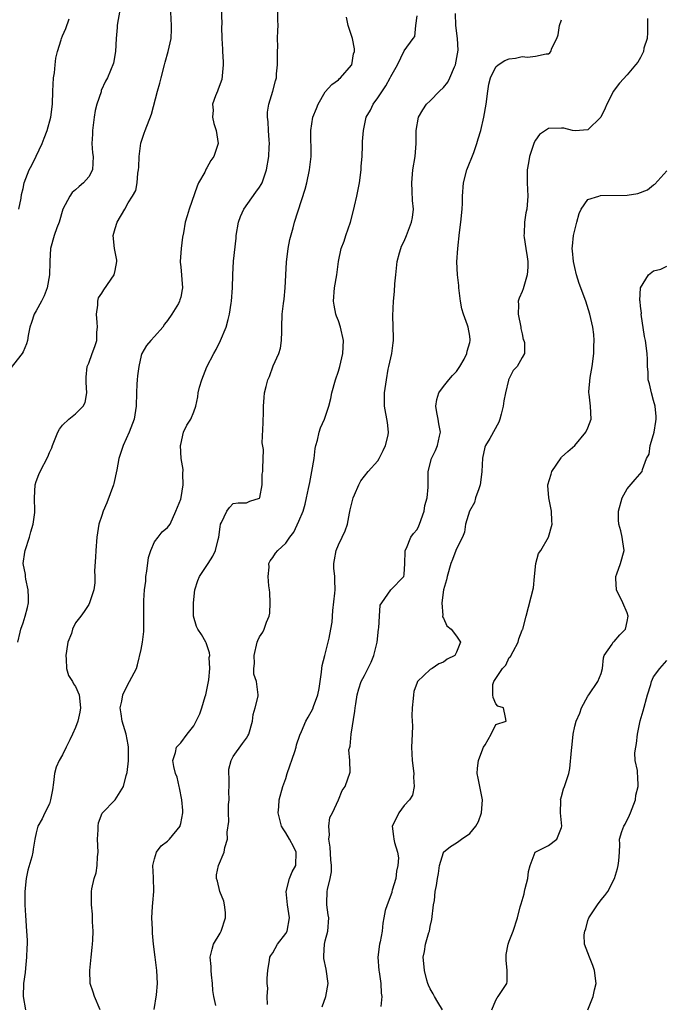
# Model space of a CAD drawing. Units: inches. Extents: x 2559000 to 2562000, y 1533000 to 1536000.
# Drawn here: x 2559262 to 2559361, y 1534134 to 1534284 of the extents above; entities that cross this region are included whole.
import ezdxf

# ---------------------------------------------------------------- set-up
doc = ezdxf.new("R2010")
doc.units = ezdxf.units.IN
doc.header["$MEASUREMENT"] = 0
doc.layers.add('LD25591533_2ft', color=53, linetype='Continuous')

msp = doc.modelspace()

# ---------------------------------------------------------------- linework, layer by layer
at = {"layer": 'LD25591533_2ft'}
for points, elevation in [([(2559293.12, 1534287), (2559293.24, 1534283.24), (2559293.22, 1534282.78), (2559293.25, 1534281), (2559293.36, 1534279.36), (2559293.36, 1534279), (2559293.47, 1534277.47), (2559293.47, 1534277), (2559293.24, 1534274.76), (2559292.72, 1534273.28), (2559292.59, 1534273), (2559292.28, 1534272.28), (2559291.86, 1534271), (2559291.92, 1534270.08), (2559291.82, 1534269), (2559292.05, 1534268.05), (2559292.42, 1534267), (2559292.7, 1534265), (2559292.57, 1534264.57), (2559292.04, 1534263), (2559291.6, 1534262.4), (2559291, 1534261.31), (2559290.87, 1534261.13), (2559290.65, 1534260.65), (2559289.72, 1534259), (2559289.48, 1534258.52), (2559288.26, 1534255), (2559288, 1534254), (2559287.7, 1534253), (2559287.41, 1534251.41), (2559287.29, 1534250.71), (2559287.07, 1534249), (2559286.92, 1534247), (2559286.91, 1534246.91), (2559287, 1534246.19), (2559287.29, 1534243), (2559287.22, 1534242.78), (2559287, 1534241.61), (2559286.84, 1534241.16), (2559286.83, 1534241), (2559286.64, 1534240.64), (2559285.67, 1534239), (2559285, 1534238.01), (2559284.55, 1534237.45), (2559284.25, 1534237), (2559283, 1534235.59), (2559282.46, 1534235), (2559281.79, 1534234.21), (2559281.1, 1534233), (2559281, 1534232.69), (2559280.6, 1534231), (2559280.4, 1534229.6), (2559280.36, 1534229), (2559280.34, 1534228.34), (2559280.26, 1534227), (2559280.22, 1534225), (2559279.9, 1534223), (2559279.68, 1534222.32), (2559279.14, 1534221), (2559278.22, 1534219), (2559277.94, 1534218.06), (2559277.57, 1534217), (2559277.28, 1534215.28), (2559276.79, 1534213.21), (2559276.75, 1534213), (2559275.74, 1534210.26), (2559275.2, 1534209), (2559275, 1534208.34), (2559274.52, 1534207), (2559274.31, 1534205.69), (2559274.23, 1534205), (2559274.09, 1534203), (2559274.04, 1534201.96), (2559273.89, 1534199.89), (2559273.92, 1534199), (2559273.93, 1534198.07), (2559273.77, 1534197), (2559273.13, 1534195), (2559273, 1534194.76), (2559272.29, 1534193.71), (2559271.79, 1534193), (2559271, 1534191.95), (2559270.5, 1534191), (2559270.36, 1534190.36), (2559269.82, 1534189), (2559269.62, 1534187.62), (2559269.48, 1534187), (2559269.55, 1534186.45), (2559269.59, 1534185), (2559269.93, 1534183.93), (2559270.52, 1534183), (2559270.67, 1534182.67), (2559271, 1534182.26), (2559271.51, 1534181), (2559271.73, 1534179), (2559271.64, 1534178.36), (2559271.34, 1534177), (2559271, 1534176.02), (2559270.51, 1534175), (2559270.12, 1534174.12), (2559269.58, 1534173), (2559269, 1534171.86), (2559268.5, 1534171), (2559268.04, 1534169.96), (2559267.77, 1534169), (2559267.62, 1534167.62), (2559267.47, 1534166.53), (2559267.19, 1534165), (2559267, 1534164.4), (2559266.32, 1534163), (2559265.91, 1534162.09), (2559265.26, 1534161), (2559265, 1534159.98), (2559264.8, 1534159), (2559264.54, 1534157.46), (2559264.49, 1534157), (2559264.31, 1534156.31), (2559263.73, 1534154.27), (2559263.44, 1534153), (2559263.24, 1534151), (2559263.27, 1534149), (2559263.37, 1534147.37), (2559263.54, 1534145), (2559263.6, 1534143.6), (2559263.6, 1534143), (2559263.56, 1534142.44), (2559263.51, 1534141), (2559263.34, 1534139.34), (2559263.3, 1534138.7), (2559263.07, 1534137), (2559263.01, 1534135.01), (2559263.35, 1534133)], 8338), ([(2559277.67, 1534285), (2559277.36, 1534283.36), (2559277.31, 1534283), (2559277.31, 1534282.69), (2559277.18, 1534281), (2559277.07, 1534279), (2559276.77, 1534277.23), (2559275.84, 1534275), (2559275.52, 1534274.48), (2559274.91, 1534273.09), (2559274.86, 1534272.86), (2559274.22, 1534271), (2559273.96, 1534270.04), (2559273.84, 1534269), (2559273.56, 1534267), (2559273.57, 1534266.43), (2559273.45, 1534265), (2559273.57, 1534263.57), (2559273.65, 1534263), (2559273.54, 1534261), (2559273, 1534259.92), (2559272.22, 1534259), (2559271.54, 1534258.46), (2559271, 1534257.97), (2559270.48, 1534257.52), (2559270.09, 1534257), (2559269.04, 1534255), (2559268.48, 1534253), (2559268.13, 1534252.13), (2559267.74, 1534251), (2559267.17, 1534249), (2559267.09, 1534247.09), (2559267.07, 1534246.93), (2559267.04, 1534245), (2559266.65, 1534243), (2559266.2, 1534241.8), (2559265.8, 1534241), (2559265, 1534239.51), (2559264.68, 1534239), (2559264.29, 1534237.71), (2559264.03, 1534237), (2559263.77, 1534235.77), (2559263.68, 1534235), (2559263.54, 1534234.46), (2559263, 1534233.27), (2559262.85, 1534233), (2559261, 1534230.64)], 8342), ([(2559262.21, 1534189), (2559262.53, 1534190.53), (2559262.66, 1534191), (2559263, 1534191.94), (2559263.33, 1534193), (2559263.69, 1534194.31), (2559263.81, 1534195), (2559263.82, 1534195.82), (2559263.79, 1534197), (2559263.4, 1534198.6), (2559263.35, 1534199), (2559263.35, 1534199.35), (2559263.03, 1534201), (2559263.26, 1534202.74), (2559263.31, 1534203), (2559263.96, 1534205), (2559264.17, 1534205.83), (2559264.54, 1534207), (2559264.77, 1534208.77), (2559264.78, 1534209), (2559264.72, 1534211), (2559264.85, 1534213), (2559265, 1534213.48), (2559265.41, 1534214.59), (2559265.58, 1534215), (2559266.75, 1534217.25), (2559267, 1534217.91), (2559267.37, 1534218.63), (2559267.49, 1534219), (2559268.29, 1534221), (2559268.52, 1534221.48), (2559269, 1534222.07), (2559269.98, 1534223), (2559271, 1534223.82), (2559272.13, 1534225), (2559272.46, 1534225.54), (2559272.71, 1534227), (2559272.59, 1534228.59), (2559272.62, 1534229), (2559272.62, 1534229.38), (2559272.77, 1534231), (2559273, 1534231.55), (2559273.52, 1534233), (2559273.94, 1534234.06), (2559274.2, 1534235), (2559274.25, 1534236.25), (2559274.33, 1534237), (2559274.27, 1534237.73), (2559274.19, 1534239), (2559274.39, 1534240.39), (2559274.37, 1534241), (2559274.48, 1534241.51), (2559275, 1534242.19), (2559275.27, 1534242.73), (2559276.84, 1534245), (2559277, 1534245.63), (2559277.26, 1534247), (2559277.25, 1534247.25), (2559276.89, 1534249), (2559276.73, 1534251), (2559277, 1534252.05), (2559277.31, 1534253), (2559278.48, 1534255), (2559279, 1534255.97), (2559279.68, 1534257), (2559280.16, 1534257.84), (2559280.39, 1534259), (2559280.46, 1534260.46), (2559280.59, 1534261), (2559280.61, 1534261.39), (2559280.65, 1534263), (2559280.93, 1534265.07), (2559281.42, 1534266.58), (2559281.6, 1534267), (2559282.54, 1534269.46), (2559283.44, 1534273), (2559283.82, 1534274.18), (2559284.01, 1534275), (2559284.54, 1534277), (2559284.62, 1534277.38), (2559285.1, 1534279), (2559285.54, 1534281), (2559285.59, 1534282.41), (2559285.59, 1534283), (2559285.51, 1534285)], 8340), ([(2559274.74, 1534133), (2559273.88, 1534135), (2559273.69, 1534135.69), (2559273.23, 1534137), (2559273.14, 1534139), (2559273.38, 1534141), (2559273.52, 1534142.48), (2559273.59, 1534143), (2559273.63, 1534143.63), (2559273.65, 1534145), (2559273.58, 1534146.42), (2559273.56, 1534147.56), (2559273.4, 1534149), (2559273.4, 1534151), (2559273.45, 1534151.45), (2559273.81, 1534153), (2559274.12, 1534153.88), (2559274.26, 1534155), (2559274.31, 1534156.31), (2559274.41, 1534157), (2559274.35, 1534159), (2559274.44, 1534160.44), (2559274.43, 1534161), (2559274.5, 1534161.5), (2559275.05, 1534162.95), (2559277.04, 1534165), (2559278.3, 1534167), (2559278.69, 1534168.69), (2559278.8, 1534169), (2559278.83, 1534169.17), (2559279.05, 1534170.95), (2559279.06, 1534173), (2559279, 1534173.39), (2559278.68, 1534175), (2559278.31, 1534176.31), (2559278.1, 1534177), (2559277.91, 1534178.09), (2559277.8, 1534179), (2559278.05, 1534180.05), (2559278.16, 1534181), (2559279, 1534182.68), (2559279.22, 1534183), (2559280.24, 1534185), (2559280.43, 1534185.57), (2559281, 1534187.92), (2559281.18, 1534189), (2559281.38, 1534190.62), (2559281.4, 1534191.41), (2559281.38, 1534195.38), (2559281.5, 1534197), (2559281.68, 1534198.32), (2559281.71, 1534199), (2559281.84, 1534199.84), (2559282.07, 1534201.93), (2559282.44, 1534203), (2559283, 1534204.32), (2559283.56, 1534205), (2559284.17, 1534205.83), (2559285, 1534206.47), (2559285.37, 1534207), (2559286.27, 1534209), (2559287, 1534210.79), (2559287.06, 1534211.06), (2559287.37, 1534213), (2559287.32, 1534214.68), (2559287.35, 1534215.35), (2559287.09, 1534217), (2559286.98, 1534219), (2559287, 1534219.15), (2559287.44, 1534221), (2559287.91, 1534222.09), (2559288.52, 1534223), (2559289, 1534224.13), (2559289.3, 1534225), (2559289.6, 1534226.4), (2559289.67, 1534227), (2559289.85, 1534227.85), (2559290.19, 1534229), (2559290.95, 1534230.95), (2559292.04, 1534233), (2559292.39, 1534233.61), (2559293.07, 1534235), (2559293.91, 1534237), (2559294.2, 1534238.2), (2559294.42, 1534239), (2559294.67, 1534240.67), (2559294.74, 1534241), (2559294.88, 1534243), (2559294.91, 1534245), (2559295.06, 1534247.05), (2559295.44, 1534250.56), (2559295.45, 1534251), (2559295.79, 1534253), (2559296.1, 1534253.9), (2559296.62, 1534255), (2559298.42, 1534257.58), (2559299, 1534258.35), (2559299.25, 1534258.75), (2559299.38, 1534259), (2559300.07, 1534261), (2559300.41, 1534263), (2559300.47, 1534264.47), (2559300.51, 1534265), (2559300.49, 1534265.51), (2559300.35, 1534267), (2559300.3, 1534268.3), (2559300.23, 1534269), (2559300.22, 1534269.78), (2559300.43, 1534271), (2559301.04, 1534273), (2559301.43, 1534274.57), (2559301.57, 1534275), (2559301.6, 1534275.6), (2559301.71, 1534277), (2559301.73, 1534277.73), (2559301.72, 1534279), (2559301.77, 1534279.77), (2559301.75, 1534281), (2559301.78, 1534282.22), (2559301.82, 1534283), (2559301.8, 1534283.8), (2559301.81, 1534285)], 8336), ([(2559292.34, 1534133.66), (2559292.04, 1534135), (2559291.91, 1534135.91), (2559291.84, 1534137), (2559291.69, 1534138.31), (2559291.63, 1534139), (2559291.61, 1534139.61), (2559291.49, 1534141), (2559291.77, 1534142.23), (2559291.98, 1534143), (2559293, 1534144.68), (2559293.15, 1534145), (2559293.81, 1534147), (2559293.8, 1534147.8), (2559293.66, 1534149), (2559293.57, 1534149.57), (2559292.93, 1534151), (2559292.6, 1534152.6), (2559292.43, 1534153), (2559292.45, 1534153.55), (2559292.76, 1534155), (2559293.63, 1534157), (2559293.74, 1534157.74), (2559294.11, 1534159), (2559294.07, 1534160.07), (2559294.31, 1534161.69), (2559294.27, 1534163), (2559294.27, 1534164.27), (2559294.37, 1534165), (2559294.33, 1534166.33), (2559294.38, 1534167), (2559294.38, 1534168.38), (2559294.34, 1534169), (2559294.34, 1534169.66), (2559294.68, 1534171), (2559295, 1534171.61), (2559296.41, 1534173.59), (2559297, 1534174.38), (2559297.24, 1534174.76), (2559297.35, 1534175), (2559297.93, 1534177), (2559298.02, 1534177.98), (2559298.35, 1534179), (2559298.79, 1534180.79), (2559298.79, 1534181), (2559298.55, 1534183), (2559298.14, 1534184.14), (2559298.11, 1534185), (2559298.25, 1534185.75), (2559298.18, 1534187), (2559298.66, 1534189), (2559298.74, 1534189.26), (2559299, 1534189.82), (2559299.48, 1534190.52), (2559299.73, 1534191), (2559300.06, 1534192.06), (2559300.47, 1534193), (2559300.55, 1534193.45), (2559300.63, 1534195), (2559300.56, 1534196.56), (2559300.53, 1534197), (2559300.41, 1534197.59), (2559300.32, 1534199), (2559300.47, 1534200.47), (2559300.42, 1534201), (2559300.61, 1534201.39), (2559301, 1534201.93), (2559301.43, 1534202.57), (2559301.77, 1534203), (2559303, 1534204.09), (2559303.59, 1534205), (2559304.21, 1534205.79), (2559305, 1534207.47), (2559305.62, 1534209), (2559305.94, 1534210.06), (2559306.16, 1534211), (2559306.45, 1534212.45), (2559306.65, 1534213.35), (2559306.98, 1534215), (2559307.31, 1534217), (2559307.46, 1534218.54), (2559307.55, 1534219), (2559307.82, 1534219.82), (2559308.07, 1534221), (2559308.3, 1534221.7), (2559308.9, 1534223), (2559309.53, 1534225), (2559309.84, 1534226.16), (2559310, 1534227), (2559310.55, 1534229), (2559311, 1534230.3), (2559311.21, 1534231), (2559311.7, 1534233), (2559311.78, 1534235), (2559311.34, 1534237), (2559311, 1534238), (2559310.71, 1534238.71), (2559310.63, 1534239), (2559310.35, 1534240.35), (2559310.26, 1534241), (2559310.44, 1534243), (2559310.79, 1534245), (2559311.04, 1534247), (2559311.45, 1534249), (2559311.87, 1534250.13), (2559312.14, 1534251), (2559312.83, 1534253), (2559313.37, 1534255), (2559313.47, 1534255.47), (2559313.82, 1534257), (2559314.02, 1534257.98), (2559314.2, 1534259), (2559314.46, 1534261), (2559314.47, 1534261.53), (2559314.61, 1534263), (2559314.7, 1534264.7), (2559314.7, 1534265.3), (2559314.81, 1534267), (2559315.25, 1534269), (2559315.89, 1534270.11), (2559316.29, 1534271), (2559317, 1534271.97), (2559318.22, 1534273.78), (2559318.91, 1534275), (2559319, 1534275.22), (2559320.02, 1534277), (2559321, 1534279.14), (2559322.38, 1534281), (2559322.67, 1534281.33), (2559322.79, 1534283), (2559323, 1534284.46)], 8332), ([(2559300.22, 1534133.78), (2559300.16, 1534135), (2559300.28, 1534136.28), (2559300.16, 1534137), (2559300.17, 1534137.83), (2559300.28, 1534139), (2559300.54, 1534140.54), (2559300.59, 1534141), (2559300.71, 1534141.29), (2559301, 1534141.68), (2559301.72, 1534143), (2559303, 1534144.63), (2559303.19, 1534145), (2559303.56, 1534147), (2559303.26, 1534149), (2559303.04, 1534151), (2559303.57, 1534153), (2559303.98, 1534154.02), (2559304.54, 1534155), (2559304.6, 1534157), (2559304.2, 1534157.8), (2559303.55, 1534159), (2559303, 1534159.98), (2559302.58, 1534160.58), (2559302.36, 1534161), (2559301.82, 1534163), (2559301.92, 1534163.92), (2559301.97, 1534165), (2559302.54, 1534167), (2559303, 1534168.22), (2559303.22, 1534169), (2559304.37, 1534172.37), (2559304.58, 1534173), (2559304.65, 1534173.35), (2559305.14, 1534174.86), (2559305.38, 1534175.38), (2559306.07, 1534177), (2559306.42, 1534177.58), (2559307.12, 1534178.88), (2559307.23, 1534179.23), (2559307.87, 1534181), (2559308.06, 1534181.94), (2559308.43, 1534184.43), (2559308.48, 1534185), (2559308.55, 1534185.45), (2559308.92, 1534187), (2559309.47, 1534189), (2559309.62, 1534189.62), (2559309.88, 1534191), (2559310.04, 1534192.04), (2559310.14, 1534193.86), (2559310.47, 1534196.47), (2559310.53, 1534197), (2559310.46, 1534198.46), (2559310.46, 1534199), (2559310.31, 1534200.31), (2559310.31, 1534201), (2559310.43, 1534201.57), (2559310.66, 1534203), (2559311, 1534203.83), (2559311.58, 1534205), (2559312.03, 1534205.97), (2559312.39, 1534207), (2559312.68, 1534208.68), (2559312.82, 1534209.18), (2559313.24, 1534211), (2559313.46, 1534211.46), (2559314.12, 1534213), (2559314.4, 1534213.6), (2559315.55, 1534215), (2559317, 1534216.63), (2559317.24, 1534217), (2559317.8, 1534218.2), (2559318.2, 1534219), (2559318.58, 1534220.58), (2559318.64, 1534221), (2559318.47, 1534222.47), (2559318.03, 1534225), (2559318.01, 1534225.99), (2559318.02, 1534227), (2559318.32, 1534229), (2559318.61, 1534230.61), (2559318.71, 1534231), (2559319.13, 1534233), (2559319.36, 1534234.64), (2559319.39, 1534235), (2559319.4, 1534235.4), (2559319.28, 1534238.72), (2559319.41, 1534241), (2559319.55, 1534242.45), (2559319.6, 1534243.6), (2559319.73, 1534245), (2559319.97, 1534247), (2559320.33, 1534248.33), (2559320.5, 1534249), (2559320.64, 1534249.36), (2559321, 1534250.13), (2559321.37, 1534251), (2559322.16, 1534253), (2559322.29, 1534253.72), (2559322.42, 1534255), (2559322.3, 1534256.3), (2559322.25, 1534257.75), (2559322.17, 1534259), (2559322.35, 1534261), (2559322.68, 1534263), (2559322.83, 1534265), (2559322.86, 1534267), (2559323.21, 1534269), (2559323.85, 1534270.15), (2559324.43, 1534271), (2559325, 1534271.53), (2559326.4, 1534273), (2559327, 1534273.56), (2559327.67, 1534274.33), (2559327.98, 1534275), (2559328.69, 1534276.69), (2559328.85, 1534277), (2559329.24, 1534279.24), (2559329.15, 1534281), (2559328.87, 1534283), (2559328.83, 1534284.83)], 8330), ([(2559262.36, 1534255), (2559262.68, 1534256.68), (2559262.77, 1534257.23), (2559263, 1534258.15), (2559263.18, 1534259), (2559263.94, 1534261), (2559264.31, 1534261.69), (2559265, 1534263.06), (2559265.91, 1534265), (2559266.2, 1534265.8), (2559266.67, 1534267), (2559267.24, 1534269), (2559267.47, 1534271), (2559267.5, 1534273), (2559267.64, 1534275), (2559267.77, 1534275.77), (2559267.9, 1534277), (2559267.98, 1534278.02), (2559268.24, 1534279), (2559268.78, 1534280.78), (2559268.82, 1534281), (2559269, 1534281.43), (2559269.49, 1534282.51), (2559270, 1534284)], 8344), ([(2559282.96, 1534133.04), (2559283.3, 1534135.3), (2559283.47, 1534137), (2559283.38, 1534139), (2559283.09, 1534141), (2559282.86, 1534143), (2559282.69, 1534144.69), (2559282.7, 1534145.3), (2559282.62, 1534147), (2559282.72, 1534148.72), (2559282.73, 1534149.27), (2559282.9, 1534151), (2559282.83, 1534153.17), (2559282.74, 1534155), (2559283, 1534156), (2559283.3, 1534157), (2559284.04, 1534157.96), (2559285, 1534158.69), (2559285.3, 1534159), (2559286.9, 1534161), (2559286.93, 1534161.07), (2559287, 1534161.36), (2559287.33, 1534163), (2559287.34, 1534163.34), (2559287.19, 1534165), (2559286.83, 1534166.83), (2559286.77, 1534167), (2559286.44, 1534168.44), (2559286.21, 1534169), (2559285.95, 1534170.05), (2559285.81, 1534171), (2559286.21, 1534172.21), (2559286.37, 1534173), (2559287, 1534173.69), (2559287.97, 1534175), (2559289, 1534176.28), (2559289.93, 1534178.07), (2559290.23, 1534179), (2559290.74, 1534180.74), (2559290.84, 1534181), (2559291.26, 1534183.26), (2559291.42, 1534185), (2559291.34, 1534186.66), (2559291.41, 1534187), (2559291.37, 1534187.37), (2559290.89, 1534188.89), (2559290.82, 1534189), (2559290.16, 1534190.16), (2559289.6, 1534191), (2559289.4, 1534191.4), (2559288.96, 1534192.96), (2559288.93, 1534195), (2559289.17, 1534197), (2559289.58, 1534198.42), (2559289.85, 1534199), (2559291.19, 1534201), (2559291.87, 1534202.13), (2559292.28, 1534203), (2559292.68, 1534204.68), (2559292.78, 1534205), (2559293, 1534206.59), (2559293.08, 1534207), (2559293.23, 1534207.23), (2559294.04, 1534209), (2559294.44, 1534209.56), (2559295, 1534210.13), (2559295.75, 1534210.25), (2559297, 1534210.25), (2559297.52, 1534210.48), (2559299, 1534210.94), (2559299.06, 1534211.06), (2559299.38, 1534213), (2559299.4, 1534214.6), (2559299.51, 1534215), (2559299.5, 1534215.5), (2559299.6, 1534218.4), (2559299.41, 1534219.41), (2559299.57, 1534222.43), (2559299.56, 1534223), (2559299.59, 1534223.59), (2559299.61, 1534225), (2559299.7, 1534226.3), (2559299.78, 1534227), (2559299.99, 1534227.99), (2559300.25, 1534229), (2559300.5, 1534229.5), (2559301.1, 1534231.1), (2559301.96, 1534233), (2559302.19, 1534233.81), (2559302.35, 1534235), (2559302.37, 1534236.37), (2559302.41, 1534237), (2559302.47, 1534239), (2559302.64, 1534240.64), (2559302.73, 1534241.27), (2559302.9, 1534243), (2559303.09, 1534246.91), (2559303.36, 1534249), (2559303.62, 1534250.38), (2559304.13, 1534252.13), (2559304.34, 1534253), (2559305.97, 1534258.03), (2559306.2, 1534259), (2559306.62, 1534261), (2559306.85, 1534263), (2559306.83, 1534267), (2559307.14, 1534269), (2559307.65, 1534270.35), (2559307.92, 1534271), (2559309, 1534272.86), (2559309.99, 1534274.01), (2559311, 1534274.73), (2559311.14, 1534274.86), (2559311.32, 1534275), (2559313, 1534276.95), (2559313.03, 1534277), (2559313.33, 1534278.67), (2559313.44, 1534279), (2559313.45, 1534279.45), (2559313.18, 1534281), (2559312.5, 1534283), (2559312.25, 1534284.25)], 8334), ([(2559308.55, 1534133.45), (2559309.07, 1534135), (2559309.43, 1534137), (2559309.17, 1534139.17), (2559308.81, 1534140.81), (2559308.78, 1534141), (2559308.8, 1534141.2), (2559308.9, 1534143), (2559309, 1534143.52), (2559309.39, 1534145), (2559309.53, 1534147), (2559309.46, 1534147.46), (2559309.27, 1534149), (2559309.26, 1534149.26), (2559309.3, 1534151), (2559309.34, 1534151.34), (2559309.76, 1534153), (2559309.98, 1534154.02), (2559309.97, 1534155), (2559309.86, 1534155.86), (2559309.76, 1534157.76), (2559309.53, 1534159), (2559309.65, 1534159.65), (2559309.54, 1534161), (2559309.72, 1534162.28), (2559310.11, 1534163), (2559311.02, 1534165), (2559311.57, 1534166.43), (2559312.04, 1534167), (2559312.81, 1534169.19), (2559312.76, 1534171), (2559312.62, 1534172.62), (2559312.73, 1534173), (2559312.81, 1534173.19), (2559312.93, 1534175), (2559313.52, 1534178.49), (2559313.55, 1534179), (2559313.64, 1534179.64), (2559313.87, 1534181), (2559314.12, 1534181.88), (2559314.5, 1534183), (2559315, 1534183.96), (2559316.01, 1534185.99), (2559316.4, 1534187), (2559316.92, 1534189), (2559317.14, 1534191), (2559317.18, 1534191.18), (2559317.26, 1534193), (2559317.37, 1534194.63), (2559317.61, 1534195), (2559318.99, 1534197), (2559320.95, 1534199), (2559321, 1534199.33), (2559321.13, 1534201), (2559321.16, 1534202.84), (2559321.18, 1534203), (2559321.36, 1534203.36), (2559322.03, 1534205), (2559322.43, 1534205.57), (2559323, 1534206.2), (2559323.27, 1534206.73), (2559323.38, 1534207), (2559324.07, 1534209), (2559324.18, 1534209.82), (2559324.51, 1534211), (2559324.66, 1534212.66), (2559324.69, 1534215), (2559325.2, 1534217), (2559325.79, 1534218.21), (2559326.09, 1534219), (2559326.39, 1534220.39), (2559326.54, 1534221), (2559326.3, 1534222.3), (2559326.22, 1534223), (2559326.02, 1534224.02), (2559325.86, 1534225), (2559326.02, 1534225.98), (2559326.28, 1534227), (2559327, 1534228), (2559327.82, 1534229), (2559328.37, 1534229.63), (2559329, 1534230.28), (2559329.52, 1534231), (2559330.14, 1534232.14), (2559330.58, 1534233), (2559330.63, 1534233.37), (2559331, 1534234.66), (2559331.07, 1534235), (2559331.07, 1534235.07), (2559331, 1534235.63), (2559330.78, 1534237), (2559330.68, 1534237.32), (2559330.07, 1534239), (2559329.82, 1534239.82), (2559329.62, 1534241), (2559329.37, 1534243), (2559329.35, 1534243.35), (2559329.15, 1534245), (2559329.05, 1534246.95), (2559329.18, 1534249), (2559329.46, 1534251.46), (2559329.66, 1534253), (2559329.85, 1534255), (2559329.89, 1534255.89), (2559329.91, 1534257), (2559330.05, 1534259), (2559330.57, 1534261), (2559331.61, 1534263.61), (2559332.11, 1534265), (2559332.27, 1534265.73), (2559332.68, 1534267), (2559333.13, 1534269), (2559333.51, 1534271), (2559333.77, 1534273), (2559333.93, 1534274.07), (2559334.16, 1534275), (2559335, 1534276.7), (2559335.32, 1534277), (2559336.37, 1534277.63), (2559337, 1534277.89), (2559337.97, 1534278.03), (2559339, 1534278.26), (2559339.82, 1534278.18), (2559341, 1534278.3), (2559342.67, 1534278.67), (2559343, 1534278.69), (2559343.19, 1534278.81), (2559343.36, 1534279), (2559343.53, 1534279.53), (2559344.26, 1534281), (2559344.46, 1534281.54), (2559344.67, 1534283), (2559345, 1534283.87)], 8328), ([(2559358.07, 1534284.07), (2559358.08, 1534281.92), (2559358.02, 1534281), (2559357.54, 1534279.54), (2559357.46, 1534279), (2559357, 1534278.1), (2559356.62, 1534277.38), (2559356.25, 1534277), (2559355, 1534275.46), (2559353.79, 1534274.21), (2559353, 1534273.13), (2559352.92, 1534273), (2559351.88, 1534271), (2559351.61, 1534270.39), (2559350.96, 1534269), (2559349, 1534267.1), (2559347.08, 1534266.92), (2559346.65, 1534267), (2559345.32, 1534267.32), (2559345, 1534267.33), (2559343, 1534267.29), (2559342.54, 1534267), (2559341.64, 1534266.36), (2559341, 1534265.52), (2559340.82, 1534265.18), (2559340.09, 1534263), (2559339.96, 1534262.04), (2559339.76, 1534261), (2559339.76, 1534259), (2559339.84, 1534257), (2559339.69, 1534255), (2559339.57, 1534254.43), (2559339.34, 1534253), (2559339.3, 1534251.3), (2559339.27, 1534251), (2559339.3, 1534250.7), (2559339.57, 1534249), (2559339.73, 1534247.73), (2559339.86, 1534247), (2559339.85, 1534246.16), (2559339.75, 1534245), (2559339.23, 1534243.23), (2559339.15, 1534242.85), (2559339, 1534242.43), (2559338.55, 1534241.45), (2559338.4, 1534241), (2559338.42, 1534240.42), (2559338.36, 1534239), (2559338.8, 1534237), (2559338.81, 1534236.81), (2559339, 1534235.98), (2559339.16, 1534235.16), (2559339.24, 1534235), (2559339.34, 1534234.66), (2559339.33, 1534233), (2559339, 1534232.37), (2559338.24, 1534231), (2559337.6, 1534230.4), (2559337, 1534229.2), (2559336.93, 1534229), (2559336.92, 1534228.92), (2559336.45, 1534227), (2559336.19, 1534225.81), (2559336.1, 1534225), (2559335.77, 1534223.77), (2559335.6, 1534223), (2559335.46, 1534222.54), (2559334.06, 1534220.06), (2559333.43, 1534219), (2559333.29, 1534218.71), (2559332.93, 1534217.07), (2559332.87, 1534215), (2559332.64, 1534213.36), (2559332.61, 1534213), (2559332.37, 1534212.37), (2559331.91, 1534211), (2559331.71, 1534210.29), (2559330.96, 1534208.96), (2559330.37, 1534207), (2559330.23, 1534205.77), (2559329.91, 1534205), (2559329, 1534203.26), (2559328.91, 1534203), (2559328.37, 1534201.63), (2559328.14, 1534201), (2559327.55, 1534199), (2559327.49, 1534198.51), (2559327.03, 1534197), (2559326.75, 1534195), (2559326.91, 1534193.09), (2559326.88, 1534193), (2559326.87, 1534192.87), (2559327, 1534192.65), (2559327.53, 1534191.53), (2559328.16, 1534191), (2559329, 1534189.93), (2559329.61, 1534189), (2559329, 1534187.51), (2559328.73, 1534187), (2559327.55, 1534186.45), (2559327, 1534185.95), (2559326.3, 1534185.7), (2559325.3, 1534185), (2559325, 1534184.83), (2559323.07, 1534183), (2559323, 1534182.87), (2559322.51, 1534181.49), (2559322.42, 1534181), (2559322.41, 1534180.41), (2559322.23, 1534179), (2559322.2, 1534177.8), (2559322.26, 1534177), (2559322.28, 1534176.28), (2559322.26, 1534175), (2559322.16, 1534173), (2559322.23, 1534171), (2559322.49, 1534169), (2559322.45, 1534168.45), (2559322.55, 1534167), (2559322.28, 1534165.72), (2559321.81, 1534165), (2559321, 1534164.12), (2559320.21, 1534163), (2559319.83, 1534162.17), (2559319.21, 1534161), (2559319.42, 1534159.42), (2559319.43, 1534159), (2559319.53, 1534158.47), (2559320, 1534157), (2559320.14, 1534156.14), (2559320.08, 1534155), (2559319.86, 1534154.14), (2559319.74, 1534153), (2559319.2, 1534151.2), (2559319.16, 1534151), (2559319.14, 1534150.86), (2559318.41, 1534149), (2559318.15, 1534148.15), (2559317.91, 1534147), (2559317.79, 1534146.21), (2559317.65, 1534145), (2559317.37, 1534143.37), (2559317.28, 1534143), (2559317.03, 1534141), (2559317.17, 1534139), (2559317.23, 1534138.77), (2559317.48, 1534137), (2559317.51, 1534135.51), (2559317.63, 1534135), (2559317.49, 1534133.49)], 8326), ([(2559326.85, 1534133), (2559326.17, 1534134.17), (2559325.65, 1534135), (2559325.45, 1534135.45), (2559325, 1534136.18), (2559324.73, 1534136.73), (2559324.63, 1534137), (2559324.48, 1534137.52), (2559324.1, 1534139), (2559324.03, 1534140.03), (2559323.92, 1534141), (2559324.11, 1534141.89), (2559324.28, 1534143), (2559324.78, 1534144.78), (2559324.86, 1534145), (2559325, 1534145.71), (2559325.25, 1534146.75), (2559325.5, 1534149), (2559325.63, 1534149.63), (2559325.76, 1534151), (2559325.93, 1534151.93), (2559326.09, 1534153), (2559326.25, 1534153.75), (2559326.41, 1534155), (2559327, 1534156.94), (2559327.03, 1534157), (2559328.1, 1534157.9), (2559329, 1534158.44), (2559329.33, 1534158.67), (2559329.73, 1534159), (2559331, 1534159.84), (2559331.93, 1534161), (2559332.32, 1534161.68), (2559332.81, 1534163), (2559332.96, 1534165), (2559332.54, 1534167), (2559332.3, 1534168.3), (2559332.12, 1534169), (2559332.19, 1534169.81), (2559332.35, 1534171), (2559333, 1534172.75), (2559333.12, 1534173), (2559333.35, 1534173.35), (2559334.28, 1534175), (2559335, 1534176.46), (2559336.53, 1534177), (2559336.44, 1534177.56), (2559336.13, 1534179), (2559335.27, 1534179.27), (2559335, 1534179.63), (2559334.57, 1534180.57), (2559334.5, 1534181), (2559334.54, 1534182.54), (2559334.67, 1534183), (2559335, 1534183.47), (2559336, 1534185), (2559336.48, 1534185.52), (2559337, 1534186.66), (2559337.19, 1534186.81), (2559337.61, 1534187.61), (2559338.4, 1534189), (2559338.48, 1534189.52), (2559339, 1534190.87), (2559339.06, 1534190.94), (2559339.07, 1534191), (2559339.61, 1534193), (2559340.71, 1534197.29), (2559340.86, 1534199), (2559341.08, 1534201), (2559341.49, 1534202.51), (2559341.81, 1534203), (2559343, 1534205), (2559343.57, 1534207), (2559343.5, 1534207.5), (2559343.44, 1534209), (2559343.04, 1534211), (2559342.88, 1534212.88), (2559342.9, 1534213), (2559343.4, 1534214.6), (2559343.52, 1534215), (2559344.91, 1534217.09), (2559345, 1534217.19), (2559345.93, 1534218.07), (2559347.01, 1534218.99), (2559348.7, 1534221), (2559349, 1534221.68), (2559349.48, 1534223), (2559349.4, 1534225), (2559349.2, 1534226.8), (2559349.16, 1534227), (2559349.15, 1534227.15), (2559349.35, 1534229.35), (2559349.66, 1534231), (2559349.89, 1534233), (2559349.89, 1534234.11), (2559349.95, 1534235), (2559349.9, 1534235.9), (2559349.76, 1534237), (2559349.32, 1534239), (2559348.67, 1534241), (2559347.65, 1534243.65), (2559347.24, 1534245), (2559347, 1534246.11), (2559346.83, 1534247), (2559346.64, 1534248.64), (2559346.61, 1534249), (2559346.66, 1534249.34), (2559346.81, 1534251), (2559347, 1534251.79), (2559347.34, 1534253), (2559347.65, 1534254.35), (2559347.99, 1534255), (2559349, 1534256.45), (2559350.67, 1534257), (2559350.94, 1534257.06), (2559355, 1534257.12), (2559356.62, 1534257.38), (2559358.07, 1534257.93), (2559359, 1534258.7), (2559359.18, 1534258.82), (2559361, 1534260.83)], 8324), ([(2559334.35, 1534133), (2559335, 1534134.47), (2559335.19, 1534134.81), (2559335.36, 1534135), (2559336.64, 1534137), (2559336.7, 1534137.3), (2559336.72, 1534139), (2559336.55, 1534140.55), (2559336.53, 1534141), (2559336.58, 1534141.42), (2559336.84, 1534143), (2559337, 1534143.47), (2559337.6, 1534145), (2559338.28, 1534147), (2559338.71, 1534148.71), (2559338.86, 1534149.14), (2559339.31, 1534150.69), (2559339.36, 1534151), (2559339.46, 1534151.46), (2559339.85, 1534153), (2559339.94, 1534154.06), (2559340.2, 1534155), (2559340.99, 1534157.01), (2559343, 1534158.05), (2559344.27, 1534159), (2559345, 1534160.75), (2559345.05, 1534161), (2559344.83, 1534163), (2559344.87, 1534164.87), (2559344.85, 1534165), (2559344.86, 1534165.14), (2559345, 1534165.52), (2559345.31, 1534166.69), (2559345.46, 1534167), (2559345.64, 1534167.64), (2559346.08, 1534169), (2559346.24, 1534169.76), (2559346.49, 1534172.49), (2559346.6, 1534173.4), (2559346.77, 1534175), (2559347, 1534176.21), (2559347.19, 1534177), (2559347.78, 1534178.22), (2559348.01, 1534179), (2559349, 1534180.8), (2559349.12, 1534181), (2559350.51, 1534183), (2559351, 1534184.25), (2559351.24, 1534185), (2559351.36, 1534186.64), (2559351.46, 1534187), (2559352.7, 1534188.7), (2559352.87, 1534189), (2559352.94, 1534189.06), (2559353, 1534189.1), (2559353.85, 1534190.15), (2559354.72, 1534191), (2559355, 1534192.14), (2559355.14, 1534193), (2559355, 1534193.47), (2559354.34, 1534195), (2559353.37, 1534197), (2559353.26, 1534198.74), (2559353.26, 1534199), (2559353.43, 1534199.43), (2559353.98, 1534201), (2559354.54, 1534203), (2559354.3, 1534204.3), (2559354.24, 1534205), (2559354.04, 1534205.96), (2559353.73, 1534207), (2559353.66, 1534207.66), (2559353.65, 1534209), (2559354.21, 1534211), (2559355, 1534212.4), (2559356.22, 1534213.78), (2559357.26, 1534215), (2559357.31, 1534215.31), (2559357.93, 1534217), (2559358.32, 1534217.68), (2559358.5, 1534219), (2559359, 1534220.64), (2559359.09, 1534221), (2559359.36, 1534222.64), (2559359.39, 1534223), (2559359.39, 1534223.39), (2559359.22, 1534225), (2559359, 1534225.85), (2559358.66, 1534227), (2559358.37, 1534228.37), (2559358.18, 1534229), (2559358.16, 1534230.16), (2559358.07, 1534231), (2559358.1, 1534232.1), (2559358.03, 1534233), (2559357.77, 1534235), (2559357.62, 1534235.62), (2559357.13, 1534239), (2559357.14, 1534239.14), (2559357, 1534240.2), (2559356.94, 1534240.94), (2559356.91, 1534241.09), (2559357.02, 1534243), (2559358.22, 1534245), (2559359, 1534245.59), (2559360.13, 1534245.87), (2559361, 1534246.29)], 8322), ([(2559348.99, 1534133), (2559349.82, 1534135), (2559350.03, 1534136.03), (2559350.25, 1534137), (2559349.99, 1534139), (2559349.74, 1534139.74), (2559349.23, 1534141), (2559348.5, 1534143), (2559348.44, 1534144.44), (2559348.55, 1534145), (2559348.68, 1534145.32), (2559349, 1534146.59), (2559349.15, 1534147), (2559350.45, 1534149), (2559351, 1534149.73), (2559351.6, 1534150.4), (2559352.03, 1534151), (2559353.03, 1534153), (2559353.49, 1534154.51), (2559353.62, 1534155), (2559353.69, 1534155.69), (2559353.8, 1534157), (2559353.84, 1534158.16), (2559353.82, 1534159), (2559354.15, 1534160.15), (2559354.47, 1534161), (2559354.7, 1534161.3), (2559355.36, 1534162.64), (2559355.47, 1534163), (2559356.24, 1534165), (2559356.3, 1534165.7), (2559356.67, 1534167), (2559356.62, 1534168.62), (2559356.56, 1534169), (2559356.53, 1534169.47), (2559356.21, 1534171), (2559356.13, 1534172.13), (2559356.28, 1534173), (2559356.41, 1534173.59), (2559356.55, 1534175), (2559356.98, 1534177.02), (2559357.44, 1534178.56), (2559358.08, 1534181), (2559358.56, 1534182.56), (2559358.66, 1534183), (2559359, 1534183.73), (2559359.96, 1534185), (2559361, 1534186.24)], 8320)]:
    msp.add_lwpolyline(points, dxfattribs=dict(at, elevation=elevation))

doc.saveas('drawing.dxf')
